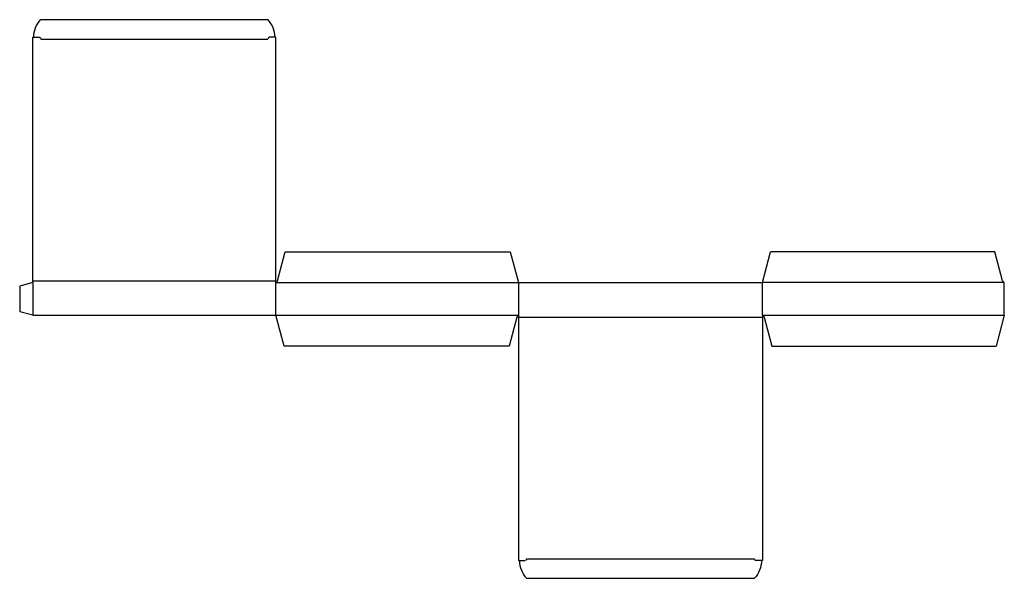
# Model space of a CAD drawing. Extents: x 0 to 1115, y -302 to 331.
import ezdxf

# ---------------------------------------------------------------- set-up
doc = ezdxf.new("R2010")
doc.units = 0
doc.header["$MEASUREMENT"] = 0
doc.layers.add('CREASE', color=7, linetype='CONTINUOUS')
doc.layers.add('THRU-CUT', color=7, linetype='CONTINUOUS')

msp = doc.modelspace()

# ---------------------------------------------------------------- linework, layer by layer
at = {"layer": 'CREASE', "color": 3}
for p, q in [((24, 309), (281, 309)), ((15, 35), (290, 35)), ((15, 33), (15, -4)), ((290, 33), (565, 33)), ((290, -4), (290, 33)), ((565, 33), (565, -4)), ((1115, 33), (841, 33)), ((841, -4), (841, 33)), ((290, -4), (565, -4)), ((565, -6), (841, -6)), ((841, -4), (1115, -4)), ((574, -280), (832, -280))]:
    msp.add_line(p, q, dxfattribs=at)
at = {"layer": 'THRU-CUT', "color": 5}
for p, q in [((24, 331), (281, 331)), ((15, 33), (15, 311)), ((15, 311), (22, 311)), ((290, 311), (283, 311)), ((290, 33), (290, 311)), ((292, 35), (300.8, 68)), ((300.8, 68), (555.6, 68)), ((555.6, 68), (565, 33)), ((841, 33), (850.4, 68)), ((1104.2, 68), (850.4, 68)), ((1113, 35), (1104.2, 68)), ((290, 33), (292, 35)), ((1115, 33), (1113, 35)), ((15, 33), (0, 29)), ((0, 29), (0, 0)), ((565, 33), (841, 33)), ((1115, -4), (1115, 33)), ((15, -4), (0, 0)), ((15, -4), (290, -4)), ((299.4, -39), (290, -4)), ((563, -6), (554.2, -39)), ((565, -4), (563, -6)), ((565, -4), (565, -282)), ((841, -4), (843, -6)), ((841, -4), (841, -282)), ((843, -6), (851.8, -39)), ((1115, -4), (1105.6, -39)), ((554.2, -39), (299.4, -39)), ((851.8, -39), (1105.6, -39)), ((565, -282), (572, -282)), ((841, -282), (834, -282)), ((574, -302), (832, -302))]:
    msp.add_line(p, q, dxfattribs=at)
at = {"layer": 'THRU-CUT', "color": 5, "extrusion": (0, 0, -1)}
for centre, radius, start, end in [((-45, 311), 29, 0, 43.6028), ((-22, 309), 2, 90, 180), ((-572, -280), 2, 180, 270), ((-811, -282), 29, 180, 223.6028)]:
    msp.add_arc(centre, radius, start, end, dxfattribs=at)
at = {"layer": 'THRU-CUT', "color": 5}
for centre, radius, start, end in [((260, 311), 29, 0, 43.6028), ((283, 309), 2, 90, 180), ((595, -282), 29, 180, 223.6028), ((834, -280), 2, 180, 270)]:
    msp.add_arc(centre, radius, start, end, dxfattribs=at)

doc.saveas('drawing.dxf')
